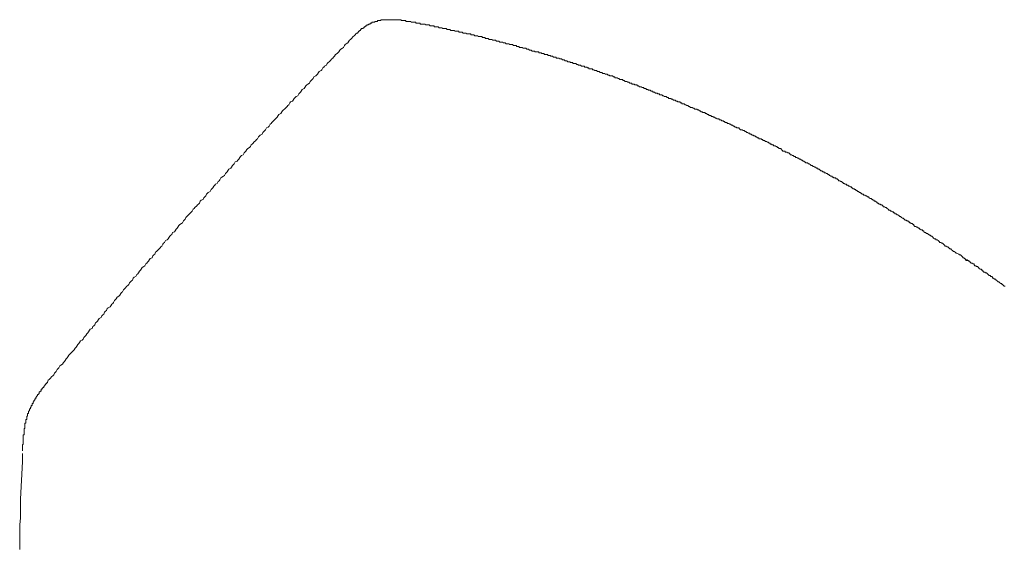
# Model space of a CAD drawing. Units: inches. Extents: x -947 to 1262, y -1398 to 174.
# Drawn here: x 657 to 726, y -424 to -387 of the extents above; entities that cross this region are included whole.
import ezdxf

# ---------------------------------------------------------------- set-up
doc = ezdxf.new("R2010")
doc.units = ezdxf.units.IN
doc.header["$MEASUREMENT"] = 0
doc.layers.add('图层 1', color=7, linetype='Continuous')

msp = doc.modelspace()

# ---------------------------------------------------------------- linework, layer by layer
at = {"layer": '图层 1', "color": 7, "lineweight": 9}
for points in [[(681.611, -387.381), (681.611, -387.441), (681.542, -387.441), (681.482, -387.441), (681.482, -387.501), (681.421, -387.501), (681.361, -387.501), (681.361, -387.562), (681.292, -387.562), (681.232, -387.631), (681.171, -387.631), (681.171, -387.691), (681.111, -387.691), (681.111, -387.751), (681.042, -387.751), (680.982, -387.751), (680.982, -387.812)], [(682.801, -387.131), (682.741, -387.131), (682.68, -387.131), (682.611, -387.131), (682.551, -387.131), (682.491, -387.131), (682.422, -387.131), (682.361, -387.131), (682.361, -387.191), (682.301, -387.191), (682.241, -387.191), (682.172, -387.191), (682.111, -387.191), (682.111, -387.251), (682.051, -387.251), (681.991, -387.251), (681.922, -387.251), (681.922, -387.312), (681.861, -387.312), (681.801, -387.312), (681.732, -387.312), (681.732, -387.381), (681.671, -387.381), (681.611, -387.381)], [(684, -387.191), (683.931, -387.191), (683.87, -387.191), (683.81, -387.191), (683.75, -387.131), (683.681, -387.131), (683.62, -387.131), (683.56, -387.131), (683.491, -387.131), (683.431, -387.131), (683.37, -387.131), (683.31, -387.131), (683.241, -387.131), (683.181, -387.131), (683.12, -387.131), (683.06, -387.131), (682.991, -387.131), (682.931, -387.131), (682.87, -387.131), (682.801, -387.131)], [(696.944, -390.52), (696.883, -390.52), (696.823, -390.459), (696.754, -390.459), (696.694, -390.459), (696.633, -390.399), (696.573, -390.399), (696.504, -390.399), (696.444, -390.399), (696.375, -390.33), (696.314, -390.33), (696.254, -390.33), (696.193, -390.269), (696.124, -390.269), (696.064, -390.209), (696.004, -390.209), (695.943, -390.209), (695.874, -390.209), (695.814, -390.14), (695.754, -390.14), (695.685, -390.14), (695.624, -390.08), (695.564, -390.08), (695.495, -390.08), (695.435, -390.019), (695.374, -390.019), (695.314, -390.019), (695.245, -389.95), (695.184, -389.95), (695.124, -389.95), (695.055, -389.89), (694.995, -389.89), (694.934, -389.89), (694.874, -389.83), (694.805, -389.83), (694.745, -389.83), (694.684, -389.83), (694.684, -389.761), (694.624, -389.761), (694.555, -389.761), (694.495, -389.761), (694.426, -389.7), (694.365, -389.7), (694.305, -389.7), (694.245, -389.64), (694.176, -389.64), (694.115, -389.64), (694.055, -389.58), (693.994, -389.58), (693.925, -389.58), (693.865, -389.58), (693.805, -389.511), (693.736, -389.511), (693.675, -389.511), (693.615, -389.45), (693.555, -389.45), (693.486, -389.45), (693.425, -389.39), (693.365, -389.39), (693.296, -389.39), (693.236, -389.39), (693.175, -389.39), (693.175, -389.33), (693.115, -389.33), (693.046, -389.33), (692.985, -389.33), (692.925, -389.261), (692.856, -389.261), (692.796, -389.261), (692.735, -389.2), (692.675, -389.2), (692.606, -389.2), (692.546, -389.14), (692.485, -389.14), (692.425, -389.14), (692.356, -389.14), (692.296, -389.079), (692.227, -389.079), (692.166, -389.079), (692.106, -389.079), (692.046, -389.01), (691.977, -389.01), (691.916, -389.01), (691.856, -388.95), (691.787, -388.95), (691.726, -388.95), (691.666, -388.95), (691.606, -388.881), (691.537, -388.881), (691.476, -388.881), (691.416, -388.881), (691.347, -388.821), (691.287, -388.821), (691.226, -388.821), (691.166, -388.821), (691.097, -388.76), (691.037, -388.76), (690.976, -388.76), (690.907, -388.7), (690.847, -388.7), (690.786, -388.7), (690.726, -388.7), (690.657, -388.631), (690.597, -388.631), (690.536, -388.631), (690.476, -388.631), (690.407, -388.571), (690.347, -388.571), (690.286, -388.571), (690.217, -388.571), (690.157, -388.51), (690.097, -388.51), (690.028, -388.51), (689.967, -388.51), (689.907, -388.45), (689.838, -388.45), (689.778, -388.45), (689.717, -388.45), (689.657, -388.381), (689.588, -388.381), (689.527, -388.381), (689.467, -388.381), (689.467, -388.321), (689.407, -388.321), (689.338, -388.321), (689.277, -388.321), (689.217, -388.321), (689.148, -388.26), (689.088, -388.26), (689.027, -388.26), (688.958, -388.26), (688.898, -388.191), (688.838, -388.191), (688.777, -388.191), (688.708, -388.191), (688.648, -388.131), (688.588, -388.131), (688.527, -388.131), (688.458, -388.131), (688.398, -388.131), (688.337, -388.07), (688.268, -388.07), (688.208, -388.07), (688.148, -388.07), (688.079, -388.002), (688.018, -388.002), (687.958, -388.002), (687.898, -388.002), (687.829, -388.002), (687.829, -387.941), (687.768, -387.941), (687.708, -387.941), (687.639, -387.941), (687.579, -387.941), (687.518, -387.881), (687.458, -387.881), (687.389, -387.881), (687.328, -387.881), (687.268, -387.881), (687.208, -387.812), (687.139, -387.812), (687.078, -387.812), (687.009, -387.812), (686.949, -387.751), (686.889, -387.751), (686.828, -387.751), (686.759, -387.751), (686.699, -387.751), (686.639, -387.691), (686.578, -387.691), (686.509, -387.691), (686.449, -387.691), (686.389, -387.631), (686.32, -387.631), (686.259, -387.631), (686.199, -387.631), (686.13, -387.631), (686.069, -387.562), (686.009, -387.562), (685.949, -387.562), (685.88, -387.562), (685.819, -387.562), (685.759, -387.501), (685.69, -387.501), (685.63, -387.501), (685.569, -387.501), (685.509, -387.501), (685.44, -387.441), (685.38, -387.441), (685.319, -387.441), (685.259, -387.441), (685.19, -387.441), (685.129, -387.441), (685.129, -387.381), (685.069, -387.381), (685.009, -387.381), (684.94, -387.381), (684.879, -387.381), (684.81, -387.381), (684.81, -387.312), (684.75, -387.312), (684.69, -387.312), (684.629, -387.312), (684.56, -387.312), (684.5, -387.312), (684.44, -387.251), (684.371, -387.251), (684.31, -387.251), (684.25, -387.251), (684.19, -387.251), (684.121, -387.251), (684.121, -387.191), (684.06, -387.191), (684, -387.191)], [(680.982, -387.812), (680.921, -387.812), (680.921, -387.881), (680.852, -387.881), (680.852, -387.941), (680.792, -387.941), (680.792, -388.002), (680.732, -388.002), (680.732, -388.07), (680.663, -388.07), (680.602, -388.131), (680.542, -388.191), (680.481, -388.26), (680.412, -388.321)], [(680.412, -388.321), (680.292, -388.45), (680.223, -388.51), (680.162, -388.571), (680.102, -388.631), (680.042, -388.76), (679.912, -388.821), (679.852, -388.881), (679.792, -388.95), (679.723, -389.079), (679.662, -389.14), (679.533, -389.2), (679.472, -389.261), (679.412, -389.39), (679.343, -389.45), (679.283, -389.511), (679.162, -389.58), (679.093, -389.7), (679.033, -389.761), (678.972, -389.83), (678.903, -389.89), (678.783, -390.019), (678.714, -390.08), (678.653, -390.14), (678.593, -390.209), (678.533, -390.33), (678.403, -390.399), (678.343, -390.459), (678.274, -390.52), (678.213, -390.649), (678.153, -390.709), (678.024, -390.77), (677.963, -390.83), (677.903, -390.959), (677.843, -391.02), (677.774, -391.08), (677.644, -391.149), (677.593, -391.27), (677.524, -391.339), (677.463, -391.399), (677.394, -391.46), (677.334, -391.589), (677.213, -391.649), (677.144, -391.71), (677.084, -391.779), (677.023, -391.899), (676.954, -391.968), (676.834, -392.029), (676.765, -392.158), (676.704, -392.218), (676.644, -392.279), (676.584, -392.348), (676.515, -392.468), (676.394, -392.529), (676.334, -392.598), (676.265, -392.658), (676.204, -392.779), (676.144, -392.848), (676.014, -392.908), (675.954, -392.969), (675.894, -393.098), (675.825, -393.158), (675.764, -393.219), (675.704, -393.288), (675.575, -393.408), (675.514, -393.469), (675.445, -393.538), (675.385, -393.598), (675.325, -393.728), (675.195, -393.788), (675.135, -393.848), (675.075, -393.978), (675.006, -394.038), (674.945, -394.098), (674.885, -394.167), (674.755, -394.288), (674.695, -394.348), (674.635, -394.417), (674.566, -394.478), (674.505, -394.607), (674.445, -394.667), (674.316, -394.728), (674.255, -394.857), (674.195, -394.918), (674.126, -394.978), (674.066, -395.047), (674.005, -395.168), (673.876, -395.228), (673.815, -395.297), (673.755, -395.357), (673.695, -395.487), (673.626, -395.547), (673.565, -395.607), (673.436, -395.737), (673.376, -395.797), (673.315, -395.866), (673.246, -395.926), (673.186, -396.047), (673.126, -396.116), (672.996, -396.177), (672.936, -396.237), (672.876, -396.366), (672.807, -396.427), (672.746, -396.487), (672.686, -396.616), (672.556, -396.677), (672.496, -396.737), (672.436, -396.806), (672.367, -396.927), (672.306, -396.996), (672.246, -397.056), (672.117, -397.117), (672.056, -397.246), (671.996, -397.306), (671.927, -397.367), (671.867, -397.496), (671.806, -397.556), (671.677, -397.625), (671.616, -397.686), (671.556, -397.815), (671.487, -397.875), (671.427, -397.936), (671.366, -398.065), (671.297, -398.125), (671.177, -398.186), (671.116, -398.246), (671.047, -398.376), (670.987, -398.436), (670.927, -398.505), (670.858, -398.626), (670.737, -398.686), (670.677, -398.755), (670.608, -398.815), (670.547, -398.936), (670.487, -399.005), (670.426, -399.065), (670.357, -399.195), (670.228, -399.255), (670.168, -399.316), (670.107, -399.385), (670.047, -399.505), (669.978, -399.566), (669.918, -399.635), (669.857, -399.755), (669.728, -399.816), (669.668, -399.885), (669.607, -400.014), (669.538, -400.074), (669.478, -400.135), (669.417, -400.195)], [(709.387, -395.676), (709.327, -395.607), (709.267, -395.607), (709.206, -395.607), (709.206, -395.547), (709.137, -395.547), (709.077, -395.487), (709.008, -395.487), (708.948, -395.487), (708.887, -395.418), (708.827, -395.418), (708.758, -395.357), (708.697, -395.357), (708.637, -395.297), (708.568, -395.297), (708.508, -395.228), (708.447, -395.228), (708.387, -395.168), (708.318, -395.168), (708.258, -395.107), (708.197, -395.107), (708.128, -395.047), (708.068, -395.047), (708.008, -394.978), (707.947, -394.978), (707.878, -394.918), (707.818, -394.918), (707.758, -394.857), (707.689, -394.857), (707.628, -394.857), (707.568, -394.797), (707.507, -394.728), (707.438, -394.728), (707.378, -394.728), (707.318, -394.667), (707.257, -394.667), (707.188, -394.607), (707.128, -394.607), (707.068, -394.547), (706.999, -394.547), (706.938, -394.478), (706.878, -394.478), (706.809, -394.417), (706.749, -394.417), (706.688, -394.417), (706.688, -394.348), (706.628, -394.348), (706.559, -394.348), (706.498, -394.288), (706.438, -394.288), (706.438, -394.228), (706.369, -394.228), (706.309, -394.228), (706.248, -394.167), (706.188, -394.167), (706.119, -394.167), (706.119, -394.098), (706.059, -394.098), (705.998, -394.098), (705.929, -394.038), (705.869, -394.038), (705.809, -393.978), (705.74, -393.978), (705.679, -393.917), (705.619, -393.917), (705.559, -393.917), (705.559, -393.848), (705.49, -393.848), (705.429, -393.848), (705.369, -393.788), (705.308, -393.788), (705.239, -393.728), (705.179, -393.728), (705.119, -393.659), (705.05, -393.659), (704.989, -393.659), (704.929, -393.598), (704.86, -393.598), (704.8, -393.538), (704.739, -393.538), (704.679, -393.469), (704.61, -393.469), (704.55, -393.408), (704.489, -393.408), (704.42, -393.408), (704.36, -393.348), (704.3, -393.348), (704.239, -393.288), (704.17, -393.288), (704.11, -393.288), (704.049, -393.219), (703.989, -393.219), (703.92, -393.158), (703.86, -393.158), (703.791, -393.098), (703.73, -393.098), (703.67, -393.029), (703.61, -393.029), (703.541, -393.029), (703.48, -392.969), (703.42, -392.969), (703.36, -392.908), (703.291, -392.908), (703.23, -392.908), (703.17, -392.848), (703.101, -392.848), (703.04, -392.779), (702.98, -392.779), (702.911, -392.779), (702.851, -392.719), (702.79, -392.719), (702.73, -392.658), (702.661, -392.658), (702.601, -392.658), (702.54, -392.598), (702.471, -392.598), (702.411, -392.529), (702.351, -392.529), (702.29, -392.529), (702.221, -392.468), (702.161, -392.468), (702.101, -392.408), (702.04, -392.408), (701.971, -392.408), (701.911, -392.348), (701.85, -392.348), (701.79, -392.348), (701.79, -392.279), (701.721, -392.279), (701.661, -392.279), (701.592, -392.218), (701.531, -392.218), (701.471, -392.218), (701.471, -392.158), (701.411, -392.158), (701.342, -392.158), (701.281, -392.089), (701.221, -392.089), (701.152, -392.089), (701.152, -392.029), (701.092, -392.029), (701.031, -392.029), (700.971, -391.968), (700.902, -391.968), (700.841, -391.968), (700.841, -391.899), (700.781, -391.899), (700.712, -391.899), (700.652, -391.839), (700.591, -391.839), (700.531, -391.839), (700.462, -391.779), (700.402, -391.779), (700.341, -391.71), (700.272, -391.71), (700.212, -391.71), (700.152, -391.649), (700.091, -391.649), (700.022, -391.649), (699.962, -391.589), (699.902, -391.589), (699.841, -391.589), (699.772, -391.529), (699.712, -391.529), (699.651, -391.46), (699.582, -391.46), (699.522, -391.46), (699.462, -391.399), (699.393, -391.399), (699.332, -391.339), (699.272, -391.339), (699.203, -391.339), (699.143, -391.339), (699.082, -391.27), (699.022, -391.27), (698.953, -391.209), (698.893, -391.209), (698.832, -391.209), (698.772, -391.149), (698.703, -391.149), (698.642, -391.08), (698.582, -391.08), (698.513, -391.08), (698.453, -391.08), (698.392, -391.02), (698.323, -391.02), (698.263, -390.959), (698.203, -390.959), (698.142, -390.959), (698.073, -390.899), (698.013, -390.899), (697.953, -390.899), (697.892, -390.83), (697.823, -390.83), (697.763, -390.83), (697.703, -390.77), (697.634, -390.77), (697.573, -390.77), (697.513, -390.709), (697.444, -390.709), (697.383, -390.709), (697.323, -390.649), (697.263, -390.649), (697.194, -390.58), (697.133, -390.58), (697.073, -390.58), (697.004, -390.58), (696.944, -390.52)], [(709.957, -395.987), (709.957, -395.926), (709.896, -395.926), (709.827, -395.926), (709.827, -395.866), (709.767, -395.866), (709.706, -395.866), (709.706, -395.797), (709.637, -395.797), (709.577, -395.737), (709.517, -395.737), (709.456, -395.676), (709.387, -395.676)], [(710.517, -396.237), (710.457, -396.177), (710.396, -396.177), (710.336, -396.177), (710.267, -396.116), (710.207, -396.116), (710.207, -396.047), (710.146, -396.047), (710.077, -395.987), (710.017, -395.987), (709.957, -395.987)], [(710.517, -396.297), (710.586, -396.297), (710.586, -396.366), (710.646, -396.366)], [(710.836, -396.427), (710.776, -396.427), (710.776, -396.366), (710.707, -396.366), (710.646, -396.366)], [(711.716, -396.866), (711.655, -396.866), (711.586, -396.806), (711.526, -396.806), (711.466, -396.737), (711.405, -396.737), (711.336, -396.677), (711.276, -396.677), (711.207, -396.616), (711.147, -396.616), (711.086, -396.556), (711.026, -396.487), (710.957, -396.487), (710.896, -396.427), (710.836, -396.427)], [(712.656, -397.367), (712.595, -397.367), (712.535, -397.306), (712.466, -397.246), (712.406, -397.246), (712.345, -397.177), (712.276, -397.177), (712.216, -397.177), (712.156, -397.117), (712.095, -397.117), (712.095, -397.056), (712.026, -397.056), (711.966, -396.996), (711.905, -396.996), (711.836, -396.927), (711.776, -396.927), (711.716, -396.866)], [(717.243, -400.014), (717.243, -399.945), (717.183, -399.945), (717.123, -399.885), (717.054, -399.885), (716.993, -399.816), (716.933, -399.816), (716.933, -399.755), (716.873, -399.755), (716.804, -399.695), (716.743, -399.695), (716.683, -399.635), (716.622, -399.566), (716.553, -399.566), (716.493, -399.505), (716.433, -399.505), (716.364, -399.445), (716.303, -399.445), (716.243, -399.385), (716.174, -399.385), (716.114, -399.316), (716.053, -399.316), (716.053, -399.255), (715.984, -399.255), (715.924, -399.195), (715.864, -399.195), (715.803, -399.126), (715.734, -399.126), (715.734, -399.065), (715.674, -399.065), (715.614, -399.005), (715.545, -399.005), (715.484, -398.936), (715.424, -398.936), (715.424, -398.876), (715.363, -398.876), (715.294, -398.815), (715.234, -398.815), (715.174, -398.755), (715.105, -398.755), (715.044, -398.686), (714.984, -398.686), (714.924, -398.626), (714.855, -398.626), (714.855, -398.565), (714.794, -398.565), (714.734, -398.505), (714.674, -398.505), (714.605, -398.436), (714.544, -398.436), (714.484, -398.376), (714.415, -398.315), (714.354, -398.315), (714.294, -398.246), (714.225, -398.246), (714.165, -398.246), (714.165, -398.186), (714.104, -398.186), (714.044, -398.125), (713.975, -398.125), (713.915, -398.065), (713.854, -398.065), (713.854, -397.996), (713.785, -397.996), (713.725, -397.936), (713.665, -397.936), (713.604, -397.875), (713.535, -397.875), (713.475, -397.815), (713.415, -397.815), (713.346, -397.746), (713.285, -397.746), (713.225, -397.686), (713.156, -397.625), (713.095, -397.625), (713.035, -397.556), (712.975, -397.556), (712.906, -397.496), (712.845, -397.496), (712.785, -397.436), (712.725, -397.436), (712.656, -397.367)], [(669.417, -400.195), (669.288, -400.324), (669.228, -400.385), (669.167, -400.445), (669.098, -400.575), (669.038, -400.635), (668.978, -400.704), (668.909, -400.764), (668.788, -400.885), (668.728, -400.954), (668.659, -401.014), (668.598, -401.144), (668.538, -401.204), (668.478, -401.264), (668.409, -401.394), (668.348, -401.454), (668.227, -401.515), (668.158, -401.584), (668.098, -401.704), (668.029, -401.765), (667.969, -401.834), (667.908, -401.954), (667.848, -402.023), (667.719, -402.084), (667.658, -402.213), (667.589, -402.273), (667.529, -402.334), (667.469, -402.394), (667.408, -402.523), (667.339, -402.584), (667.219, -402.644), (667.15, -402.774), (667.089, -402.834), (667.029, -402.903), (666.968, -403.024), (666.899, -403.093), (666.839, -403.153), (666.779, -403.213), (666.649, -403.343), (666.589, -403.403), (666.529, -403.463), (666.46, -403.593), (666.399, -403.653), (666.339, -403.714), (666.279, -403.843), (666.149, -403.903), (666.089, -403.972), (666.02, -404.093), (665.959, -404.153), (665.899, -404.222), (665.83, -404.283), (665.77, -404.412), (665.709, -404.472), (665.58, -404.533), (665.52, -404.662), (665.459, -404.722), (665.39, -404.783), (665.33, -404.912), (665.27, -404.973), (665.209, -405.033), (665.14, -405.162), (665.02, -405.223), (664.951, -405.283), (664.89, -405.412), (664.83, -405.481), (664.761, -405.542), (664.7, -405.602), (664.64, -405.731), (664.58, -405.792), (664.511, -405.852), (664.39, -405.981), (664.33, -406.042), (664.261, -406.102), (664.2, -406.232), (664.14, -406.292), (664.071, -406.361), (664.011, -406.482), (663.95, -406.542), (663.821, -406.611), (663.76, -406.732), (663.692, -406.801), (663.631, -406.861), (663.571, -406.982), (663.51, -407.051), (663.441, -407.111), (663.381, -407.232), (663.321, -407.301), (663.191, -407.361), (663.131, -407.422), (663.071, -407.551), (663.01, -407.611), (662.941, -407.68), (662.881, -407.801), (662.812, -407.861), (662.752, -407.93), (662.691, -408.051), (662.562, -408.12), (662.501, -408.18), (662.441, -408.301), (662.381, -408.37), (662.312, -408.431), (662.251, -408.56), (662.191, -408.62), (662.122, -408.681), (662.062, -408.81), (661.932, -408.87), (661.872, -408.931), (661.812, -409.06), (661.751, -409.12), (661.682, -409.181), (661.622, -409.31), (661.561, -409.371), (661.493, -409.439), (661.432, -409.56), (661.372, -409.629), (661.242, -409.69), (661.182, -409.81), (661.122, -409.879), (661.061, -409.94), (660.992, -410.069), (660.932, -410.129), (660.863, -410.19), (660.811, -410.319), (660.742, -410.379), (660.682, -410.44), (660.553, -410.569), (660.492, -410.63), (660.432, -410.69), (660.363, -410.819), (660.302, -410.88), (660.242, -410.949), (660.173, -411.069), (660.113, -411.13), (660.052, -411.199), (659.983, -411.319), (659.863, -411.388), (659.802, -411.449), (659.733, -411.569), (659.673, -411.638), (659.613, -411.699), (659.544, -411.828), (659.483, -411.889), (659.423, -411.949), (659.363, -412.078), (659.294, -412.139), (659.233, -412.199), (659.112, -412.328), (659.043, -412.389), (658.983, -412.449), (658.923, -412.578)], [(721.771, -402.834), (721.71, -402.774), (721.641, -402.774), (721.581, -402.713), (721.521, -402.644), (721.46, -402.584), (721.391, -402.584), (721.331, -402.523), (721.271, -402.523), (721.202, -402.463), (721.141, -402.394), (721.081, -402.334), (721.02, -402.334), (720.951, -402.273), (720.891, -402.273), (720.891, -402.213), (720.831, -402.213), (720.77, -402.144), (720.701, -402.144), (720.641, -402.084), (720.572, -402.084), (720.512, -402.023), (720.512, -401.954), (720.451, -401.954), (720.391, -401.894), (720.322, -401.894), (720.262, -401.834), (720.201, -401.834), (720.201, -401.765), (720.141, -401.765), (720.072, -401.704), (720.011, -401.704), (719.951, -401.644), (719.882, -401.644), (719.822, -401.584), (719.822, -401.515), (719.761, -401.515), (719.692, -401.454), (719.632, -401.454), (719.572, -401.394), (719.511, -401.394), (719.511, -401.333), (719.442, -401.333), (719.382, -401.264), (719.322, -401.264), (719.261, -401.204), (719.192, -401.204), (719.132, -401.144), (719.072, -401.075), (719.003, -401.075), (718.942, -401.014), (718.882, -400.954), (718.821, -400.954), (718.752, -400.885), (718.692, -400.825), (718.632, -400.825), (718.571, -400.764), (718.502, -400.764), (718.442, -400.704), (718.373, -400.704), (718.373, -400.635), (718.313, -400.635), (718.252, -400.575), (718.192, -400.575), (718.123, -400.514), (718.063, -400.514), (718.002, -400.445), (717.933, -400.385), (717.873, -400.324), (717.813, -400.324), (717.752, -400.264), (717.683, -400.264), (717.623, -400.195), (717.562, -400.135), (717.493, -400.135), (717.433, -400.074), (717.373, -400.074), (717.312, -400.014), (717.243, -400.014)], [(722.521, -403.343), (722.461, -403.282), (722.4, -403.213), (722.34, -403.213), (722.271, -403.153), (722.21, -403.093), (722.15, -403.093), (722.09, -403.024), (722.021, -403.024), (721.96, -402.963), (721.9, -402.903), (721.831, -402.834), (721.771, -402.834)], [(723.34, -403.843), (723.28, -403.843), (723.219, -403.782), (723.15, -403.714), (723.09, -403.653), (723.03, -403.653), (722.969, -403.593), (722.84, -403.532), (722.78, -403.532), (722.711, -403.463), (722.65, -403.403), (722.59, -403.403), (722.521, -403.343)], [(723.409, -403.972), (723.409, -403.903), (723.34, -403.903), (723.34, -403.843)], [(723.409, -403.972), (723.47, -403.972), (723.47, -404.033), (723.53, -404.033), (723.53, -403.972)], [(726.238, -405.852), (726.169, -405.852), (726.108, -405.792), (726.048, -405.731), (725.988, -405.731), (725.988, -405.662), (725.919, -405.662), (725.858, -405.602), (725.789, -405.542), (725.729, -405.542), (725.669, -405.481), (725.608, -405.412), (725.539, -405.352), (725.479, -405.352), (725.418, -405.283), (725.349, -405.283), (725.349, -405.223), (725.289, -405.162), (725.229, -405.162), (725.168, -405.102), (725.099, -405.102), (725.039, -405.033), (724.979, -404.973), (724.91, -404.912), (724.849, -404.912), (724.789, -404.852), (724.729, -404.852), (724.66, -404.783), (724.66, -404.722), (724.599, -404.722), (724.539, -404.662), (724.47, -404.662), (724.409, -404.593), (724.349, -404.533), (724.289, -404.472), (724.22, -404.472), (724.159, -404.412), (724.099, -404.412), (724.039, -404.343), (724.039, -404.283), (723.97, -404.283), (723.909, -404.222), (723.849, -404.222), (723.78, -404.153), (723.72, -404.093), (723.659, -404.093), (723.659, -404.033), (723.59, -404.033), (723.53, -403.972)], [(658.923, -412.578), (658.923, -412.639), (658.862, -412.639), (658.862, -412.699), (658.793, -412.699), (658.793, -412.768), (658.733, -412.768), (658.733, -412.829), (658.664, -412.889), (658.664, -412.958), (658.604, -412.958), (658.604, -413.018), (658.543, -413.018), (658.543, -413.079), (658.483, -413.079), (658.483, -413.148), (658.483, -413.208), (658.414, -413.208)], [(658.414, -413.208), (658.414, -413.268), (658.354, -413.268), (658.354, -413.337), (658.354, -413.398), (658.293, -413.398), (658.293, -413.458), (658.224, -413.458), (658.224, -413.518), (658.164, -413.587), (658.164, -413.648), (658.103, -413.648), (658.103, -413.708), (658.103, -413.768), (658.043, -413.768), (658.043, -413.837), (657.974, -413.898)], [(657.974, -413.898), (657.974, -413.958), (657.914, -413.958), (657.914, -414.027), (657.914, -414.088), (657.853, -414.088), (657.853, -414.148), (657.853, -414.217), (657.784, -414.217), (657.784, -414.277), (657.784, -414.338), (657.724, -414.338), (657.724, -414.398), (657.724, -414.467), (657.664, -414.467), (657.664, -414.527), (657.664, -414.588), (657.603, -414.648), (657.603, -414.717), (657.603, -414.777), (657.534, -414.777), (657.534, -414.838), (657.534, -414.907), (657.534, -414.967), (657.474, -414.967), (657.474, -415.028), (657.474, -415.097), (657.474, -415.157), (657.474, -415.217), (657.414, -415.217), (657.414, -415.286), (657.414, -415.347), (657.414, -415.407), (657.414, -415.467), (657.345, -415.467), (657.345, -415.536)], [(657.345, -415.536), (657.345, -415.597), (657.345, -415.657), (657.345, -415.717), (657.345, -415.786), (657.345, -415.847), (657.284, -415.847), (657.284, -415.907), (657.284, -415.967), (657.284, -416.036), (657.284, -416.097), (657.284, -416.157), (657.284, -416.218), (657.284, -416.287), (657.224, -416.287), (657.224, -416.347), (657.224, -416.416), (657.224, -416.476), (657.224, -416.537), (657.224, -416.597), (657.224, -416.666), (657.224, -416.726), (657.224, -416.787), (657.224, -416.856), (657.224, -416.916), (657.224, -416.976), (657.164, -416.976), (657.164, -417.037), (657.164, -417.106), (657.164, -417.166), (657.164, -417.227)], [(657.164, -417.227), (657.164, -417.416)], [(657.164, -417.606), (657.164, -417.666)], [(657.164, -417.666), (657.164, -417.856)], [(657.164, -417.856), (657.164, -418.166)], [(657.164, -418.166), (657.034, -420.814)], [(657.034, -420.814), (657.034, -421.254), (657.034, -421.693), (657.034, -422.133), (656.974, -422.573), (656.974, -423.013), (656.974, -423.453), (656.974, -423.892), (656.974, -424.332)]]:
    msp.add_lwpolyline(points, dxfattribs=at)

doc.saveas('drawing.dxf')
